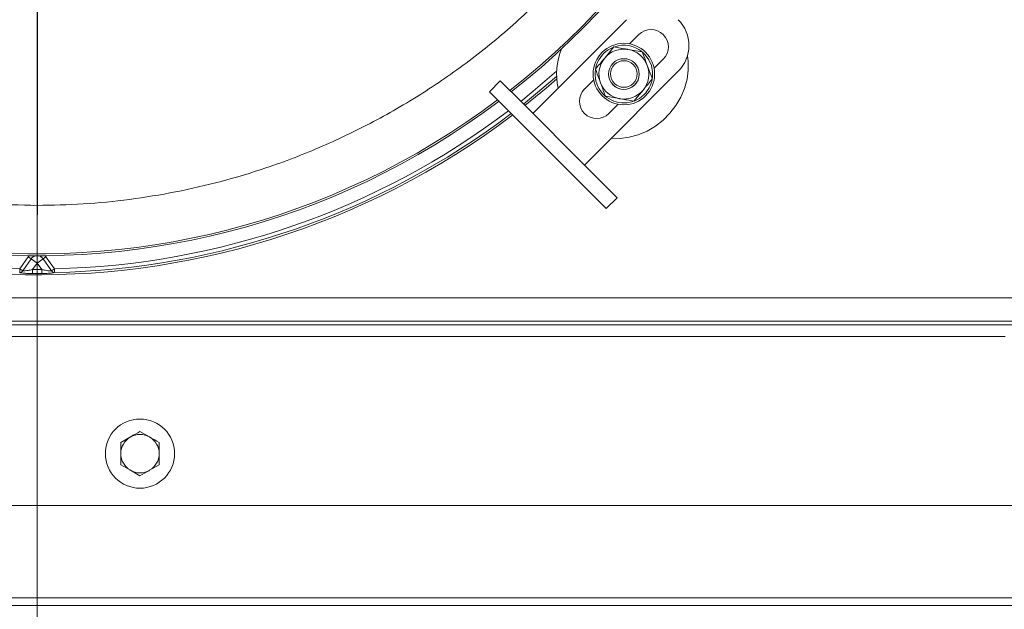
# Model space of a CAD drawing. Extents: x 848 to 3558, y -310 to 2451.
# Drawn here: x 1423 to 1679, y 45 to 199 of the extents above; entities that cross this region are included whole.
import ezdxf

# ---------------------------------------------------------------- set-up
doc = ezdxf.new("R2010")
doc.units = 0
doc.header["$LTSCALE"] = 5
doc.layers.add('SLD-0', color=7, linetype='Continuous')
doc.styles.add('Brunner 2014', font='arial.ttf', dxfattribs={"height": 35})
doc.dimstyles.new('Brunner 2014', dxfattribs={"dimscale": 5, "dimtxt": 35, "dimasz": 5, "dimexe": 3.175, "dimexo": 0, "dimgap": 0.762, "dimtad": 1, "dimdec": 0, "dimrnd": 1e-08, "dimtxsty": 'Brunner 2014', "dimcen": 0.09, "dimdle": 10, "dimclrd": 7, "dimclre": 7, "dimclrt": 7, "dimadec": 1, "dimazin": 2, "dimtfac": 0.666667, "dimtdec": 0, "dimtmove": 0, "dimatfit": 3, "dimldrblk": 'Filled-1', "dimfxl": 1, "dimtolj": 1, "dimlwd": 5, "dimlwe": 5, "dimarcsym": 0})

# ---------------------------------------------------------------- blocks, each defined once
blk = doc.blocks.new('*D138')
at = {"layer": 'Defpoints', "color": 0, "lineweight": 5, "transparency": 16777216}
for p in [(1520.87, 578.41), (1881.88, -13.75), (2255.25, -13.75)]:
    blk.add_point(p, dxfattribs=at)
at = {"layer": 'SLD-0', "color": 7, "linetype": 'Continuous', "lineweight": 5, "transparency": 16777216}
for p, q in [((1520.87, 578.41), (2271.12, 578.41)), ((2255.25, 553.41), (2255.25, 11.25)), ((1881.88, -13.75), (2271.12, -13.75))]:
    blk.add_line(p, q, dxfattribs=at)
at = {"layer": 'SLD-0', "color": 7, "lineweight": 5, "transparency": 16777216}
for points in [[(2251.08, 553.41), (2259.41, 553.41), (2255.25, 578.41)], [(2251.08, 11.25), (2259.41, 11.25), (2255.25, -13.75)]]:
    blk.add_solid(points, dxfattribs=at)
at = {"layer": 'SLD-0', "color": 1, "transparency": 16777216, "insert": (2215.7, 302.38), "char_height": 35, "attachment_point": 2, "rotation": 90, "style": 'Brunner 2014'}
blk.add_mtext('\\A1;592', dxfattribs=at)
blk = doc.blocks.new('Filled-1')
at = {"color": 0}
for p, q in [((0, 0), (-1, 0.167)), ((-1, 0.167), (-1, -0.167)), ((-1, 0), (0, 0)), ((-1, -0.167), (0, 0))]:
    blk.add_line(p, q, dxfattribs=at)
at = {"color": 0, "flags": 128}
blk.add_lwpolyline([(-1, -0.167), (0, 0), (-1, 0.167), (-1, -0.167)], dxfattribs=at)
at = {"color": 0}
blk.add_solid([(-1, -0.167), (0, 0), (-1, 0.167), (-1, -0.167)], dxfattribs=at)
blk = doc.blocks.new('*D139')
at = {"layer": 'Defpoints', "color": 0, "lineweight": 5, "transparency": 16777216}
for p in [(1427.38, 337.25), (1965.72, 337.25), (1881.88, -13.75)]:
    blk.add_point(p, dxfattribs=at)
at = {"layer": 'SLD-0', "color": 7, "linetype": 'Continuous', "lineweight": 5, "transparency": 16777216}
for p, q in [((1427.38, 337.25), (1981.6, 337.25)), ((1965.72, 11.25), (1965.72, 312.25)), ((1881.88, -13.75), (1981.6, -13.75))]:
    blk.add_line(p, q, dxfattribs=at)
at = {"layer": 'SLD-0', "color": 7, "lineweight": 5, "transparency": 16777216}
for points in [[(1961.56, 312.25), (1969.89, 312.25), (1965.72, 337.25)], [(1961.56, 11.25), (1969.89, 11.25), (1965.72, -13.75)]]:
    blk.add_solid(points, dxfattribs=at)
at = {"layer": 'SLD-0', "color": 7, "transparency": 16777216, "insert": (1926.15, 153.93), "char_height": 35, "attachment_point": 2, "rotation": 90, "style": 'Brunner 2014'}
blk.add_mtext('\\A1;351', dxfattribs=at)
blk = doc.blocks.new('*D140')
at = {"layer": 'Defpoints', "color": 0, "lineweight": 5, "transparency": 16777216}
for p in [(1519.88, 445.25), (2063.58, 445.25), (1881.88, -13.75)]:
    blk.add_point(p, dxfattribs=at)
at = {"layer": 'SLD-0', "color": 7, "linetype": 'Continuous', "lineweight": 5, "transparency": 16777216}
for p, q in [((1519.88, 445.25), (2079.46, 445.25)), ((2063.58, 11.25), (2063.58, 420.25)), ((1881.88, -13.75), (2079.46, -13.75))]:
    blk.add_line(p, q, dxfattribs=at)
at = {"layer": 'SLD-0', "color": 7, "lineweight": 5, "transparency": 16777216}
for points in [[(2059.41, 420.25), (2067.75, 420.25), (2063.58, 445.25)], [(2059.41, 11.25), (2067.75, 11.25), (2063.58, -13.75)]]:
    blk.add_solid(points, dxfattribs=at)
at = {"layer": 'SLD-0', "color": 1, "transparency": 16777216, "insert": (2024.03, 227.49), "char_height": 35, "attachment_point": 2, "rotation": 90, "style": 'Brunner 2014'}
blk.add_mtext('\\A1;459', dxfattribs=at)
blk = doc.blocks.new('*D141')
at = {"layer": 'Defpoints', "color": 0, "lineweight": 5, "transparency": 16777216}
for p in [(1427.38, 337.25), (1882.88, -12.75), (1882.88, -113.75)]:
    blk.add_point(p, dxfattribs=at)
at = {"layer": 'SLD-0', "color": 7, "linetype": 'Continuous', "lineweight": 5, "transparency": 16777216}
for p, q in [((1427.38, 337.25), (1427.38, -129.63)), ((1882.88, -12.75), (1882.88, -129.63)), ((1452.38, -113.75), (1857.88, -113.75))]:
    blk.add_line(p, q, dxfattribs=at)
at = {"layer": 'SLD-0', "color": 7, "lineweight": 5, "transparency": 16777216}
for points in [[(1452.38, -109.59), (1452.38, -117.92), (1427.38, -113.75)], [(1857.88, -109.59), (1857.88, -117.92), (1882.88, -113.75)]]:
    blk.add_solid(points, dxfattribs=at)
at = {"layer": 'SLD-0', "color": 7, "transparency": 16777216, "insert": (1685.05, -74.2), "char_height": 35, "attachment_point": 2, "style": 'Brunner 2014'}
blk.add_mtext('\\A1;456', dxfattribs=at)
blk = doc.blocks.new('*D143')
at = {"layer": 'Defpoints', "color": 0, "lineweight": 5, "transparency": 16777216}
for p in [(1004.43, 138.38), (1882.88, -12.75), (1004.43, -294.45)]:
    blk.add_point(p, dxfattribs=at)
at = {"layer": 'SLD-0', "color": 7, "linetype": 'Continuous', "lineweight": 5, "transparency": 16777216}
for p, q in [((1004.43, 138.38), (1004.43, -310.33)), ((1882.88, -12.75), (1882.88, -310.33)), ((1857.88, -294.45), (1029.43, -294.45))]:
    blk.add_line(p, q, dxfattribs=at)
at = {"layer": 'SLD-0', "color": 7, "lineweight": 5, "transparency": 16777216}
for points in [[(1029.43, -290.28), (1029.43, -298.62), (1004.43, -294.45)], [(1857.88, -290.28), (1857.88, -298.62), (1882.88, -294.45)]]:
    blk.add_solid(points, dxfattribs=at)
at = {"layer": 'SLD-0', "color": 7, "transparency": 16777216, "insert": (1431.03, -254.9), "char_height": 35, "attachment_point": 2, "style": 'Brunner 2014'}
blk.add_mtext('\\A1;878', dxfattribs=at)

msp = doc.modelspace()

# ---------------------------------------------------------------- linework, layer by layer
at = {"color": 7, "linetype": 'Continuous', "lineweight": 18}
for p, q in [((1580.82, 198.65), (1559.25, 177.09)), ((1581.61, 192.37), (1584, 194.76)), ((1577.51, 191.55), (1575.11, 188.67)), ((1584.91, 190.28), (1581.21, 190.92)), ((1587.97, 186.01), (1590.36, 188.4)), ((1572.69, 163.65), (1594.25, 185.22)), ((1545.11, 179.91), (1547.94, 182.74)), ((1547.94, 182.74), (1553.59, 177.09)), ((1569.86, 180.62), (1572.25, 183.02)), ((1550.77, 174.26), (1545.11, 179.91)), ((1582.71, 177.47), (1585.11, 180.35)), ((1570.27, 160.41), (1553.59, 177.09)), ((1556.42, 174.26), (1559.25, 177.09)), ((1575.31, 178.74), (1579.01, 178.11)), ((1576.22, 174.26), (1578.62, 176.65)), ((1567.44, 157.58), (1550.77, 174.26)), ((1572.69, 163.65), (1569.86, 160.83)), ((1570.27, 160.41), (1571.75, 158.93)), ((1576.11, 154.57), (1571.75, 158.93)), ((1568.92, 156.1), (1567.44, 157.58)), ((1573.28, 151.75), (1568.92, 156.1)), ((1576.11, 154.57), (1578.34, 152.34)), ((1575.51, 149.51), (1573.28, 151.75)), ((1578.34, 152.34), (1575.51, 149.51)), ((1422.87, 133.84), (1425.06, 136.96)), ((1425.83, 136.42), (1423.64, 133.3)), ((1425.06, 136.96), (1425.83, 136.42)), ((1425.83, 136.42), (1427.38, 135.34)), ((1428.92, 136.42), (1427.38, 135.34)), ((1429.69, 136.96), (1428.92, 136.42)), ((1431.11, 133.3), (1428.92, 136.42)), ((1429.69, 136.96), (1431.88, 133.84)), ((1422.85, 132.84), (1422.87, 133.84)), ((1422.87, 133.84), (1423.64, 133.3)), ((1426.17, 133.62), (1426.16, 132.62)), ((1427.38, 135.34), (1426.17, 133.62)), ((1428.58, 133.62), (1427.38, 135.34)), ((1428.58, 133.62), (1428.59, 132.62)), ((1431.88, 133.84), (1431.11, 133.3)), ((1431.88, 133.84), (1431.9, 132.84)), ((1118.32, 126.25), (1742.88, 126.25)), ((1745.8, 120.25), (1117.88, 120.25)), ((1678.88, 119.25), (1415.88, 119.25)), ((1678.88, 119.25), (1690.88, 119.25)), ((1679.38, 116.25), (1415.38, 116.25)), ((1678.88, 116.25), (1415.88, 116.25)), ((1449.16, 88.63), (1451.66, 90.08)), ((1454.16, 91.52), (1456.66, 90.08)), ((1459.16, 82.86), (1456.66, 81.42)), ((1454.16, 79.97), (1451.66, 81.42)), ((1078.88, 72.25), (1796.17, 72.25)), ((1075.88, 48.25), (1820.17, 48.25)), ((1820.88, 46.25), (1075.88, 46.25))]:
    msp.add_line(p, q, dxfattribs=at)
at = {"color": 7, "linetype": 'Continuous', "lineweight": 18, "flags": 128}
for points in [[(1587.54, 183.5), (1587.54, 183.5), (1587.59, 185.12), (1587.28, 186.71), (1586.64, 188.2), (1585.69, 189.52), (1584.99, 190.21)], [(1576.83, 167.79), (1579.1, 167.76), (1581.48, 168.07), (1583.84, 168.72), (1586.13, 169.69), (1588.3, 170.96), (1590.3, 172.52), (1592.1, 174.32), (1593.66, 176.32), (1594.93, 178.49), (1595.9, 180.78), (1596.55, 183.14), (1596.86, 185.52), (1596.82, 187.87), (1596.64, 189.22)], [(1553.27, 177.41), (1556.51, 180.02), (1562.61, 185.24)], [(1562.61, 183.9), (1557.14, 179.25), (1553.98, 176.7)], [(1562.64, 183.23), (1559.86, 180.82), (1554.36, 176.32)], [(1582.93, 177.56), (1584.15, 178.19), (1585.41, 179.21)]]:
    msp.add_lwpolyline(points, dxfattribs=at)
at = {"color": 7, "linetype": 'Continuous', "lineweight": 18}
for centre, radius in [((1580.11, 184.51), 8), ((1580.11, 184.51), 4), ((1580.1, 184.53), 3.46), ((1454.16, 85.75), 9)]:
    msp.add_circle(centre, radius, dxfattribs=at)
at = {"color": 0, "linetype": 'Continuous', "lineweight": 18}
for radius, start, end in [(199.5, 308.0905, 36.9318), (200, 308.1079, 36.9522)]:
    msp.add_arc((1427.38, 337.25), radius, start, end, dxfattribs=at)
at = {"color": 7, "linetype": 'Continuous', "lineweight": 18}
for centre, radius, start, end in [((1427.38, 337.25), 200, 218.1079, 306.9522), ((1427.38, 337.25), 199.5, 218.0905, 306.9318), ((1587.54, 191.94), 9.5, 315, 45), ((1587.18, 191.58), 4.5, 315, 135), ((1580.1, 184.53), 17.5, 158.0986, 192.2028), ((1580.11, 184.51), 7.5, 111.482, 288.067), ((1580.11, 184.51), 6.5, 80.2411, 140.2411), ((1580.11, 184.51), 7.5, 51.7611, 108.3015), ((1580.11, 184.51), 6.5, 20.2411, 80.2411), ((1580.11, 184.51), 6.5, 140.2411, 200.2411), ((1580.1, 184.53), 4, 225, 44.8508), ((1427.38, 337.25), 203.46, 228.3422, 268.7311), ((1580.11, 184.51), 6.5, 320.2411, 20.2411), ((1427.38, 337.25), 204.99, 228.7087, 307.1492), ((1580.11, 184.51), 6.5, 200.2411, 260.2411), ((1580.11, 184.51), 7.5, 315, 348.1163), ((1573.04, 177.44), 4.5, 135, 315), ((1580.11, 184.51), 6.5, 260.2411, 320.2411), ((1427.38, 337.25), 203.46, 271.2689, 307.0898), ((1427.38, 337.25), 204.45, 271.2689, 307.1286), ((1427.38, 135.34), 2.83, 136.1579, 145), ((1427.38, 135.34), 1.89, 35, 145), ((1427.38, 135.34), 2.83, 35, 42.6451), ((1422.82, 133.8), 0.963, 271.4215, 328.2046), ((1427.38, 337.25), 203.63, 269.6602, 270.3398), ((1431.93, 133.8), 0.963, 211.7954, 268.5785), ((1427.38, 337.25), 204.63, 269.6602, 270.3398), ((1454.16, 85.75), 5, 120, 180), ((1454.16, 85.75), 5, 60, 120), ((1454.16, 85.75), 5, 0, 60), ((1454.16, 85.75), 5, 180, 240), ((1454.16, 85.75), 5, 300, 0), ((1454.16, 85.75), 5, 240, 300)]:
    msp.add_arc(centre, radius, start, end, dxfattribs=at)
at = {"color": 0, "linetype": 'Continuous', "lineweight": 18}
for points, knots in [([(1427.38, 150.34), (1431.38, 150.42), (1439.42, 150.57), (1451.47, 151.78), (1463.46, 153.73), (1475.3, 156.46), (1488.08, 160.29), (1501.67, 165.52), (1515.88, 172.4), (1529.47, 180.44), (1542.32, 189.58), (1554.33, 199.79), (1565.46, 210.99), (1575.62, 223.07), (1584.72, 235.95), (1592.67, 249.56), (1599.47, 263.81), (1605.05, 278.57), (1609.38, 293.74), (1612.38, 309.22), (1614.07, 324.91), (1614.46, 340.69), (1613.52, 356.43), (1611.23, 372.03), (1607.63, 387.4), (1602.77, 402.42), (1596.67, 416.96), (1589.35, 430.93), (1580.85, 444.23), (1571.76, 456.34), (1565.04, 463.54), (1561.9, 466.89)], [0, 0, 0, 0, 0.027492, 0.055247, 0.083061, 0.110875, 0.13863, 0.174644, 0.210786, 0.246929, 0.282943, 0.318956, 0.355099, 0.391242, 0.427255, 0.463269, 0.499412, 0.535554, 0.571568, 0.607582, 0.643724, 0.679867, 0.715881, 0.751895, 0.788037, 0.82418, 0.860194, 0.896207, 0.93235, 0.968493, 1, 1, 1, 1]), ([(1286.04, 459.28), (1284.64, 457.72), (1279.74, 452.26), (1272.38, 442.02), (1264.08, 428.63), (1256.98, 414.52), (1251.06, 399.89), (1246.4, 384.83), (1243.05, 369.42), (1241, 353.76), (1240.26, 338), (1240.85, 322.24), (1242.79, 306.59), (1246.04, 291.14), (1250.56, 276.02), (1256.33, 261.34), (1263.34, 247.22), (1271.52, 233.72), (1280.8, 220.94), (1291.1, 209), (1302.39, 198), (1314.58, 187.97), (1327.56, 178.98), (1341.23, 171.12), (1355.53, 164.48), (1370.35, 159.05), (1385.57, 154.86), (1400.23, 152.15), (1414.2, 150.61), (1422.98, 150.43), (1427.38, 150.34)], [0, 0, 0, 0, 0.014705, 0.051583, 0.08846, 0.125469, 0.162478, 0.199355, 0.236232, 0.273241, 0.31025, 0.347127, 0.384004, 0.421013, 0.458022, 0.4949, 0.531777, 0.568786, 0.605795, 0.642672, 0.679549, 0.716558, 0.753567, 0.790444, 0.827322, 0.86433, 0.901339, 0.938217, 0.969108, 1, 1, 1, 1])]:
    msp.add_open_spline(points, degree=3, knots=knots, dxfattribs=at)
at = {"color": 7, "linetype": 'Continuous', "lineweight": 18}
for points, knots in [([(1581.21, 190.92), (1581.12, 190.93), (1579.88, 191.15), (1578.65, 191.36), (1577.51, 191.55)], [0, 0, 0, 0, 0.0702148, 1, 1, 1, 1]), ([(1586.21, 186.76), (1586.09, 187.08), (1585.65, 188.27), (1585.23, 189.43), (1584.91, 190.28)], [0, 0, 0, 0, 0.264671, 1, 1, 1, 1]), ([(1575.11, 188.67), (1575.06, 188.6), (1574.25, 187.63), (1573.45, 186.67), (1572.71, 185.78)], [0, 0, 0, 0, 0.070215, 1, 1, 1, 1]), ([(1572.71, 185.78), (1573.03, 184.93), (1573.46, 183.77), (1573.9, 182.58), (1574.01, 182.26)], [0, 0, 0, 0, 0.735328, 1, 1, 1, 1]), ([(1587.51, 183.24), (1587.4, 183.53), (1586.98, 184.68), (1586.54, 185.87), (1586.21, 186.76)], [0, 0, 0, 0, 0.252564, 1, 1, 1, 1]), ([(1574.01, 182.26), (1574.34, 181.37), (1574.78, 180.18), (1575.2, 179.03), (1575.31, 178.74)], [0, 0, 0, 0, 0.747436, 1, 1, 1, 1]), ([(1585.11, 180.35), (1585.16, 180.42), (1585.97, 181.4), (1586.77, 182.35), (1587.51, 183.24)], [0, 0, 0, 0, 0.070215, 1, 1, 1, 1]), ([(1579.01, 178.11), (1579.1, 178.09), (1580.35, 177.88), (1581.57, 177.66), (1582.71, 177.47)], [0, 0, 0, 0, 0.0702148, 1, 1, 1, 1]), ([(1423.64, 133.3), (1423.69, 133.29), (1423.84, 133.29), (1424.29, 133.32), (1425.11, 133.42), (1425.78, 133.54), (1426.17, 133.62)], [0, 0, 0, 0, 0.109475, 0.330972, 0.607635, 1, 1, 1, 1]), ([(1428.58, 133.62), (1428.89, 133.56), (1429.45, 133.45), (1430.19, 133.35), (1430.78, 133.29), (1431, 133.29), (1431.11, 133.3)], [0, 0, 0, 0, 0.30429, 0.563501, 0.786996, 1, 1, 1, 1]), ([(1426.16, 132.62), (1425.65, 132.63), (1424.75, 132.64), (1423.69, 132.72), (1423.1, 132.78), (1422.91, 132.83), (1422.85, 132.84)], [0, 0, 0, 0, 0.373211, 0.648353, 0.880844, 1, 1, 1, 1]), ([(1431.9, 132.84), (1431.76, 132.81), (1431.48, 132.76), (1430.71, 132.69), (1429.73, 132.64), (1428.99, 132.63), (1428.59, 132.62)], [0, 0, 0, 0, 0.229419, 0.458242, 0.71172, 1, 1, 1, 1]), ([(1451.66, 90.08), (1451.72, 90.11), (1452.56, 90.6), (1453.39, 91.08), (1454.16, 91.52)], [0, 0, 0, 0, 0.070201, 1, 1, 1, 1]), ([(1456.66, 90.08), (1456.72, 90.04), (1457.56, 89.55), (1458.39, 89.08), (1459.16, 88.63)], [0, 0, 0, 0, 0.070201, 1, 1, 1, 1]), ([(1449.16, 85.75), (1449.16, 85.96), (1449.16, 86.94), (1449.16, 87.89), (1449.16, 88.63)], [0, 0, 0, 0, 0.221869, 1, 1, 1, 1]), ([(1459.16, 88.63), (1459.16, 87.89), (1459.16, 86.94), (1459.16, 85.96), (1459.16, 85.75)], [0, 0, 0, 0, 0.778131, 1, 1, 1, 1]), ([(1449.16, 82.86), (1449.16, 83.05), (1449.16, 83.99), (1449.16, 84.96), (1449.16, 85.75)], [0, 0, 0, 0, 0.198275, 1, 1, 1, 1]), ([(1459.16, 85.75), (1459.16, 84.96), (1459.16, 83.99), (1459.16, 83.05), (1459.16, 82.86)], [0, 0, 0, 0, 0.801725, 1, 1, 1, 1]), ([(1451.66, 81.42), (1451.6, 81.45), (1450.76, 81.94), (1449.93, 82.42), (1449.16, 82.86)], [0, 0, 0, 0, 0.070201, 1, 1, 1, 1]), ([(1456.66, 81.42), (1456.6, 81.38), (1455.76, 80.89), (1454.93, 80.42), (1454.16, 79.97)], [0, 0, 0, 0, 0.070201, 1, 1, 1, 1])]:
    msp.add_open_spline(points, degree=3, knots=knots, dxfattribs=at)
at = {"layer": 'SLD-0', "color": 0}
msp.add_line((1427.38, 332.25), (1427.38, 147.84), dxfattribs=at)

# ---------------------------------------------------------------- dimensions: what is measured, and where the dimension line sits
at = {"layer": 'SLD-0'}
dim = msp.add_linear_dim(base=(2255.25, -13.75), p1=(1520.87, 578.41), p2=(1881.88, -13.75), angle=90, dimstyle='Brunner 2014', override={"dimclrt": 1}, dxfattribs=at)
dim.commit()
dim.dimension.update_dxf_attribs({"geometry": '*D138', "text_midpoint": (2255.25, 302.38), "dimtype": 160})
at = {"layer": 'SLD-0', "color": 0}
dim = msp.add_linear_dim(base=(2063.58, 445.25), p1=(1881.88, -13.75), p2=(1519.88, 445.25), angle=90, dimstyle='Brunner 2014', override={"dimclrt": 1}, dxfattribs=at)
dim.commit()
dim.dimension.update_dxf_attribs({"geometry": '*D140', "text_midpoint": (2063.58, 227.49), "dimtype": 160})
at = {"layer": 'SLD-0'}
dim = msp.add_linear_dim(base=(1965.72, 337.25), p1=(1881.88, -13.75), p2=(1427.38, 337.25), angle=90, dimstyle='Brunner 2014', dxfattribs=at)
dim.commit()
dim.dimension.update_dxf_attribs({"geometry": '*D139', "text_midpoint": (1965.72, 153.93), "dimtype": 160})
for base, p1, p2, picture, middle in [((1882.8755317, -113.75398934), (1427.3755317, 337.24601066), (1882.8755317, -12.75398934), '*D141', (1685.04601021, -113.75398934)), ((1004.43, -294.45), (1882.88, -12.75), (1004.43, 138.38), '*D143', (1431.03, -294.45))]:
    dim = msp.add_linear_dim(base=base, p1=p1, p2=p2, dimstyle='Brunner 2014', dxfattribs=at)
    dim.commit()
    dim.dimension.update_dxf_attribs({"geometry": picture, "text_midpoint": middle, "dimtype": 160})

doc.saveas('drawing.dxf')
